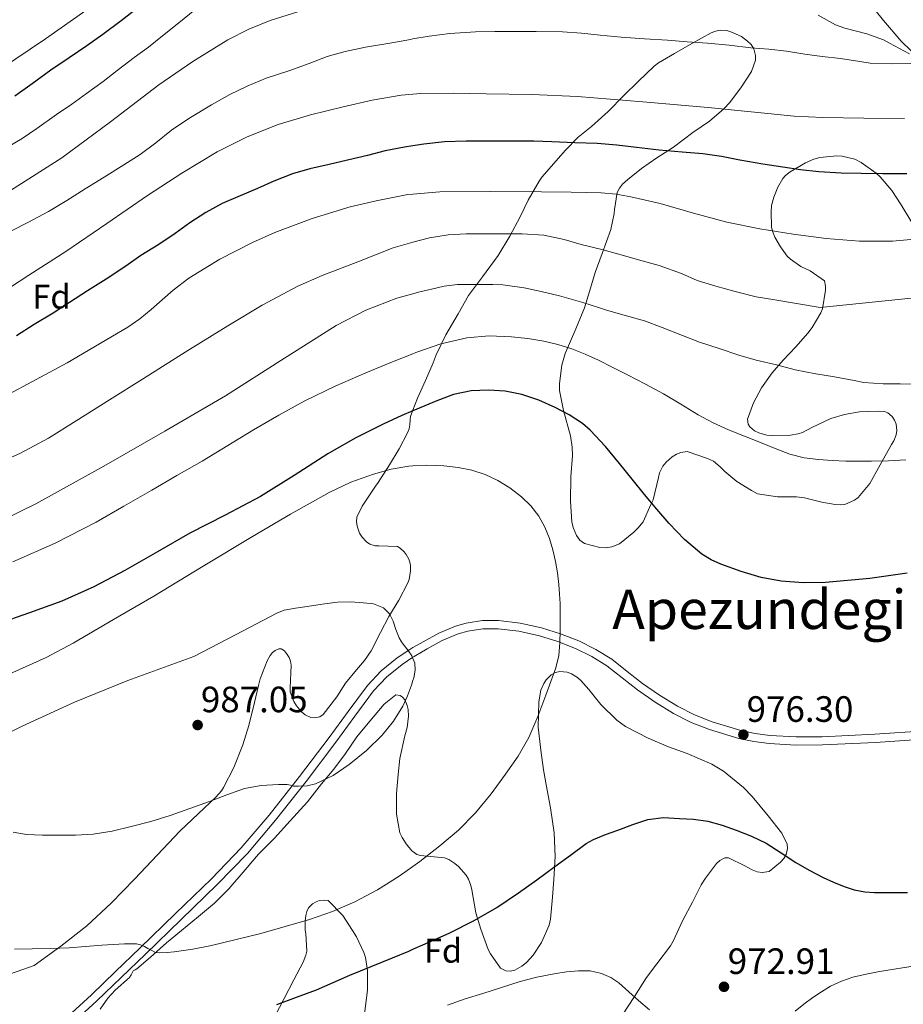
# Model space of a CAD drawing. Extents: x 580132 to 587001, y 738357 to 743068.
# Drawn here: x 581045 to 581304, y 739147 to 739436 of the extents above; entities that cross this region are included whole.
import ezdxf
from ezdxf.enums import TextEntityAlignment as Align

# ---------------------------------------------------------------- set-up
doc = ezdxf.new("R2010")
doc.units = 0
doc.header["$MEASUREMENT"] = 0
doc.linetypes.add('DGN Style 3', pattern=[108.25521, 77.32515, -30.93006])
for name, color, linetype in [('Nivel 11', 7, 'Continuous'), ('Nivel 21', 7, 'Continuous'), ('Nivel 35', 7, 'Continuous'), ('Nivel 37', 7, 'Continuous'), ('Nivel 4', 7, 'Continuous'), ('Nivel 41', 7, 'Continuous'), ('Nivel 45', 7, 'Continuous'), ('Nivel 5', 7, 'Continuous'), ('Nivel 57', 7, 'Continuous'), ('Nivel 7', 7, 'Continuous')]:
    doc.layers.add(name, color=color, linetype=linetype)
doc.styles.add('Style-arial', font='arial.shx', dxfattribs={"bigfont": 'arialbig.shx'})
doc.styles.add('Style-times', font='times.shx', dxfattribs={"bigfont": 'timesbig.shx'})

# ---------------------------------------------------------------- blocks, each defined once
blk = doc.blocks.new('5PATER_1')
at = {"layer": 'Nivel 7', "linetype": 'Continuous', "lineweight": 0}
h = blk.add_hatch(color=7, dxfattribs=at)
edge = h.paths.add_edge_path()
edge.add_arc((0, 0), 1.56, 315, 675)

msp = doc.modelspace()

# ---------------------------------------------------------------- linework, layer by layer
at = {"layer": 'Nivel 11', "color": 142, "linetype": 'DGN Style 3', "lineweight": 13}
msp.add_polyline3d([(581367.235, 739397.701, 954.999), (581358.496, 739400.116, 952.385), (581349.757, 739402.531, 949.999), (581344.765, 739404.493, 948.627), (581339.918, 739406.885, 947.27), (581335.396, 739409.063, 946.143), (581330.893, 739411.264, 944.999), (581324.989, 739414.199, 943.53), (581319.07, 739417.237, 942.415), (581313.785, 739420.167, 941.365), (581308.855, 739423.697, 939.999), (581303.116, 739429.292, 938.765), (581297.87, 739435.349, 937.582), (581292.283, 739442.375, 936.292)], dxfattribs=at)
at = {"layer": 'Nivel 21', "color": 7, "linetype": 'DGN Style 3', "lineweight": 0}
msp.add_polyline3d([(581059.151, 739143.633, 976.841), (581066.039, 739149.969, 977.732), (581073.116, 739156.794, 978.459), (581080.183, 739163.617, 979.188), (581090.705, 739173.767, 980.681), (581101.207, 739183.921, 982.212), (581109.938, 739192.987, 983.346), (581118.119, 739202.593, 984.356), (581126.983, 739213.914, 985.287), (581135.687, 739225.361, 985.828), (581141.244, 739232.964, 985.945), (581146.839, 739240.561, 985.972), (581150.907, 739244.876, 985.963), (581155.575, 739248.609, 985.892), (581159.287, 739251.104, 985.68), (581160.179, 739251.632, 985.588), (581163.127, 739253.377, 985.284), (581167.735, 739255.838, 984.632), (581172.615, 739257.905, 983.988), (581175.746, 739258.828, 983.711), (581180.491, 739259.543, 983.354), (581185.223, 739259.553, 982.916), (581191.523, 739258.812, 982.187), (581197.799, 739257.409, 981.428), (581203.37, 739255.714, 980.719), (581208.759, 739253.601, 980.004), (581213.683, 739251.139, 979.25), (581218.343, 739248.225, 978.564), (581222.865, 739244.697, 978.16), (581227.367, 739241.153, 977.844), (581232.389, 739237.689, 977.37), (581237.591, 739234.449, 976.964), (581242.546, 739231.929, 976.873), (581247.751, 739229.889, 976.868), (581256.115, 739227.362, 976.548), (581260.352, 739226.478, 976.427), (581264.647, 739225.921, 976.5), (581272.304, 739225.49, 976.945), (581279.959, 739225.553, 977.428), (581295.41, 739226.255, 978.345), (581310.855, 739227.281, 979.236)], dxfattribs=at)
at = {"layer": 'Nivel 21', "color": 7, "linetype": 'Continuous', "lineweight": 0}
msp.add_polyline3d([(581060.7, 739141.816, 976.841), (581067.675, 739148.232, 977.732), (581074.773, 739155.077, 978.459), (581081.84, 739161.9, 979.188), (581092.362, 739172.051, 980.681), (581102.896, 739182.235, 982.212), (581111.707, 739191.385, 983.346), (581119.967, 739201.083, 984.356), (581128.872, 739212.456, 985.287), (581137.6, 739223.935, 985.828), (581143.168, 739231.553, 985.945), (581148.674, 739239.03, 985.972), (581152.528, 739243.117, 985.963), (581156.988, 739246.684, 985.892), (581160.179, 739248.829, 985.703), (581160.561, 739249.086, 985.68), (581164.297, 739251.297, 985.284), (581168.764, 739253.683, 984.632), (581173.42, 739255.655, 983.988), (581176.264, 739256.493, 983.711), (581180.672, 739257.157, 983.354), (581185.086, 739257.167, 982.916), (581191.122, 739256.457, 982.187), (581197.191, 739255.1, 981.428), (581202.586, 739253.459, 980.719), (581207.788, 739251.419, 980.004), (581212.514, 739249.056, 979.25), (581216.973, 739246.268, 978.564), (581221.393, 739242.819, 978.16), (581225.95, 739239.232, 977.844), (581231.08, 739235.693, 977.37), (581236.417, 739232.369, 976.964), (581241.568, 739229.75, 976.873), (581246.969, 739227.633, 976.868), (581255.525, 739225.048, 976.548), (581259.954, 739224.124, 976.427), (581264.426, 739223.544, 976.5), (581272.247, 739223.104, 976.945), (581280.023, 739223.168, 977.428), (581295.543, 739223.873, 978.345), (581311.049, 739224.903, 979.236)], dxfattribs=at)
at = {"layer": 'Nivel 35', "color": 92, "linetype": 'DGN Style 3', "lineweight": 0}
for points in [[(581305.543, 739425.521, 946.836), (581299.671, 739428.641, 946.244), (581297.863, 739429.601, 946.084), (581293.015, 739431.441, 945.652), (581286.615, 739433.089, 945.044), (581283.815, 739434.001, 944.836), (581278.791, 739436.897, 944.612)], [(581123.191, 739249.969, 988.148), (581123.943, 739248.721, 988.148), (581124.311, 739247.697, 988.148), (581124.519, 739246.545, 988.148), (581124.263, 739239.873, 988.132), (581124.279, 739238.721, 988.084), (581125.303, 739235.841, 987.94), (581126.087, 739234.561, 987.892), (581127.559, 739232.849, 987.828), (581128.647, 739231.985, 987.796), (581130.295, 739231.201, 987.78), (581131.367, 739231.073, 987.78), (581132.903, 739231.409, 987.78), (581133.863, 739232.033, 987.78), (581137.895, 739237.233, 987.78), (581140.471, 739241.249, 987.78), (581143.687, 739245.121, 987.748), (581146.039, 739247.825, 987.748), (581147.927, 739250.657, 987.748), (581150.631, 739256.049, 987.764), (581153.111, 739260.785, 987.796), (581156.087, 739265.569, 987.972), (581158.695, 739270.625, 987.988), (581159.047, 739271.585, 987.988), (581159.479, 739274.097, 987.988), (581159.479, 739275.681, 987.988), (581159.303, 739276.641, 987.988), (581158.951, 739277.569, 987.956), (581158.215, 739278.897, 987.796), (581157.575, 739279.697, 987.62), (581156.439, 739280.753, 987.22), (581155.623, 739281.297, 986.868), (581150.151, 739281.457, 984.66), (581149.095, 739281.457, 984.356), (581147.575, 739281.969, 984.02), (581146.599, 739282.641, 983.764), (581145.303, 739284.001, 983.348), (581144.567, 739285.169, 983.092), (581143.815, 739287.233, 982.676), (581143.623, 739288.593, 982.404), (581143.719, 739289.857, 982.132), (581145.271, 739293.073, 981.652), (581149.223, 739298.897, 981.54), (581149.991, 739300.033, 981.556), (581153.271, 739305.201, 981.092), (581156.183, 739309.873, 980.452), (581158.599, 739314.545, 979.94), (581159.079, 739315.713, 979.94), (581159.287, 739316.881, 979.94), (581159.319, 739318.337, 979.924), (581159.463, 739319.329, 979.924), (581160.179, 739321.169, 979.891), (581161.543, 739324.673, 979.828), (581163.863, 739329.857, 978.708), (581166.103, 739335.009, 976.804), (581166.935, 739337.393, 975.956), (581169.815, 739343.217, 973.972), (581173.415, 739349.361, 972.116), (581176.439, 739354.721, 970.292), (581180.487, 739360.193, 968.404), (581185.159, 739366.529, 966.18), (581188.551, 739372.097, 964.404), (581191.559, 739377.809, 962.356), (581193.943, 739382.641, 960.308), (581197.127, 739388.209, 958.292), (581197.879, 739389.441, 957.972), (581201.415, 739393.473, 956.66), (581204.727, 739397.249, 955.7), (581208.519, 739401.089, 954.74), (581212.487, 739404.273, 953.78), (581217.351, 739408.657, 952.98), (581221.911, 739413.297, 952.1), (581226.055, 739417.409, 950.996), (581230.791, 739421.937, 949.7), (581232.007, 739422.897, 949.348), (581236.759, 739425.633, 948.404), (581241.799, 739428.609, 947.924), (581247.447, 739431.665, 947.764), (581248.775, 739432.209, 947.764), (581250.071, 739432.465, 947.764), (581252.007, 739432.369, 947.764), (581253.271, 739432.033, 947.764), (581256.327, 739430.577, 947.78), (581258.103, 739429.297, 947.78), (581259.175, 739428.241, 947.764), (581259.943, 739427.025, 947.78), (581260.455, 739425.041, 947.892), (581260.439, 739423.665, 948.02), (581259.239, 739420.337, 948.42), (581256.359, 739415.841, 949.348), (581252.887, 739411.281, 950.372), (581251.207, 739409.457, 950.884), (581246.951, 739405.841, 951.924), (581242.087, 739402.465, 952.932), (581236.471, 739398.209, 954.212), (581231.591, 739395.057, 955.252), (581227.095, 739391.921, 956.18), (581223.031, 739388.785, 957.348), (581221.479, 739387.345, 957.972), (581220.615, 739386.209, 958.388), (581219.943, 739384.961, 958.804)], [(581266.135, 739371.889, 962.436), (581265.447, 739373.617, 962.26), (581265.159, 739374.849, 962.148), (581264.983, 739379.297, 961.716), (581265.159, 739381.137, 961.556), (581265.783, 739383.601, 961.3), (581266.967, 739386.481, 960.916), (581268.487, 739389.041, 960.548), (581269.271, 739389.921, 960.372), (581270.599, 739391.025, 960.116), (581275.079, 739393.617, 958.628), (581277.543, 739394.737, 957.732), (581279.239, 739395.201, 957.204), (581284.215, 739395.633, 956.532), (581285.815, 739395.585, 956.5), (581289.479, 739394.673, 956.532), (581291.383, 739393.713, 956.788), (581295.719, 739390.625, 957.86), (581296.887, 739389.553, 958.212), (581300.343, 739385.489, 959.444), (581303.079, 739381.297, 960.484), (581306.167, 739376.193, 961.364)], [(581219.943, 739384.961, 958.804), (581219.143, 739379.985, 960.58), (581219.079, 739378.785, 961.06), (581218.071, 739374.113, 962.836), (581215.559, 739367.089, 964.916), (581213.479, 739361.457, 966.676), (581211.815, 739355.985, 968.116), (581210.343, 739351.121, 969.556), (581207.815, 739345.009, 970.996), (581204.743, 739337.825, 972.532), (581203.735, 739334.321, 972.996), (581203.031, 739328.977, 973.78), (581203.031, 739326.961, 974.132), (581204.215, 739321.073, 974.932), (581206.247, 739313.681, 975.668), (581206.823, 739310.321, 976.164), (581206.919, 739307.921, 976.58), (581206.343, 739301.681, 977.828), (581206.263, 739294.497, 978.964), (581206.727, 739288.513, 979.732), (581207.031, 739286.833, 979.812), (581208.007, 739284.449, 979.828), (581209.047, 739283.121, 979.828), (581210.375, 739282.113, 979.828), (581214.855, 739280.929, 979.828), (581216.631, 739280.913, 979.828), (581218.343, 739281.137, 979.828), (581220.599, 739282.033, 979.828), (581224.807, 739285.473, 979.828), (581226.007, 739286.625, 979.828), (581227.543, 739288.529, 979.828), (581229.815, 739293.553, 979.828), (581230.503, 739294.897, 979.828), (581232.071, 739301.457, 979.588), (581232.327, 739302.801, 979.492), (581233.287, 739304.737, 979.332), (581234.247, 739305.921, 979.22), (581236.007, 739307.473, 979.044), (581237.303, 739308.289, 978.916), (581238.583, 739308.817, 978.74), (581240.487, 739309.041, 978.468), (581246.359, 739307.057, 977.876), (581248.103, 739306.209, 977.812), (581250.119, 739304.625, 977.812), (581251.511, 739303.217, 977.812), (581255.015, 739300.337, 977.812), (581259.287, 739297.633, 977.812), (581261.031, 739296.705, 977.812), (581266.871, 739295.793, 977.78), (581272.471, 739295.761, 977.764), (581274.775, 739295.537, 977.764), (581279.831, 739294.241, 977.764), (581283.735, 739293.537, 977.604), (581285.255, 739293.457, 977.508), (581286.551, 739293.553, 977.364), (581289.415, 739294.849, 976.916), (581290.455, 739295.601, 976.724), (581293.895, 739299.745, 975.956), (581296.951, 739305.201, 975.092), (581300.295, 739311.089, 974.532), (581300.935, 739312.209, 974.468), (581301.607, 739313.969, 974.404), (581301.783, 739315.249, 974.356), (581301.623, 739317.121, 974.324), (581301.159, 739318.273, 974.308), (581300.487, 739319.297, 974.308), (581299.175, 739320.369, 974.308), (581298.167, 739320.753, 974.308), (581296.375, 739320.913, 974.308), (581290.839, 739320.657, 974.292), (581286.519, 739319.921, 974.292), (581282.535, 739318.705, 974.292), (581276.935, 739316.113, 974.276), (581274.199, 739314.673, 974.276), (581272.951, 739314.241, 974.276), (581270.727, 739313.857, 974.292), (581265.319, 739313.745, 974.484), (581263.767, 739313.905, 974.548), (581261.447, 739314.545, 974.548), (581260.119, 739315.153, 974.436), (581258.775, 739316.273, 974.068), (581258.311, 739317.105, 973.716), (581258.119, 739318.529, 973.124), (581259.847, 739323.313, 971.396), (581262.183, 739327.697, 970.18), (581265.303, 739332.161, 968.644), (581268.503, 739335.793, 967.284), (581272.215, 739339.777, 966.516), (581275.719, 739343.777, 966.244), (581277.047, 739345.425, 966.116), (581279.527, 739349.649, 965.556), (581280.039, 739350.833, 965.38), (581280.935, 739356.305, 964.5), (581280.935, 739357.457, 964.372), (581280.615, 739359.041, 964.228), (581276.487, 739361.953, 963.86), (581273.671, 739363.297, 963.492), (581270.727, 739365.361, 963.044), (581269.703, 739366.289, 962.884), (581267.735, 739368.977, 962.628), (581266.135, 739371.889, 962.436)], [(581037.719, 739154.497, 983.78), (581049.271, 739158.513, 983.956), (581057.115, 739164.23, 984.403), (581064.727, 739170.209, 984.868), (581071.825, 739176.848, 985.376), (581078.632, 739183.817, 985.907), (581092.071, 739197.953, 986.98), (581097.295, 739202.921, 987.244), (581102.519, 739207.889, 987.508), (581104.151, 739209.745, 987.508), (581104.759, 739210.641, 987.508), (581107.767, 739216.513, 987.508), (581110.391, 739223.153, 987.54), (581112.135, 739228.801, 987.7), (581113.751, 739235.601, 987.7), (581114.935, 739240.529, 987.684), (581115.447, 739242.545, 987.684), (581117.527, 739247.745, 987.716), (581118.423, 739249.297, 987.844), (581119.111, 739250.177, 987.94), (581119.799, 739250.833, 988.036), (581120.887, 739251.297, 988.116), (581121.607, 739251.281, 988.132), (581122.583, 739250.657, 988.148), (581123.191, 739249.969, 988.148)], [(581176.423, 739183.841, 980.132), (581177.111, 739181.969, 979.86), (581177.399, 739180.705, 979.668), (581178.615, 739174.017, 978.66), (581180.007, 739169.217, 977.988), (581182.199, 739163.265, 976.548), (581182.855, 739162.001, 976.212), (581185.767, 739157.745, 975.06), (581187.383, 739156.945, 974.836), (581188.599, 739156.913, 974.772), (581189.959, 739157.217, 974.772), (581192.087, 739158.337, 974.772), (581193.447, 739159.457, 974.772), (581195.335, 739161.585, 974.772), (581197.847, 739165.329, 974.804), (581200.071, 739170.369, 975.028), (581200.455, 739172.129, 975.156), (581201.015, 739178.529, 975.956), (581201.447, 739183.745, 976.532), (581201.767, 739190.449, 977.348), (581201.511, 739197.441, 978.244), (581200.423, 739204.705, 978.724), (581199.447, 739209.937, 978.9), (581198.359, 739215.841, 979.428), (581197.623, 739221.569, 980.116), (581196.871, 739228.353, 980.788), (581196.999, 739235.809, 981.252), (581197.591, 739239.137, 981.236), (581198.455, 739241.169, 981.236), (581199.207, 739242.257, 981.236), (581200.663, 739243.649, 981.236), (581201.863, 739244.353, 981.236), (581203.207, 739244.657, 981.236), (581205.319, 739244.449, 981.204), (581206.599, 739243.953, 981.156), (581208.327, 739242.897, 981.044), (581209.351, 739242.033, 980.948), (581211.623, 739239.377, 980.708), (581215.175, 739234.961, 980.58), (581219.847, 739230.385, 980.58), (581222.375, 739228.561, 980.58), (581229.015, 739225.089, 980.58), (581234.951, 739222.625, 980.58), (581240.455, 739220.609, 980.5), (581247.671, 739217.521, 980.356), (581251.031, 739215.489, 980.292), (581256.903, 739210.689, 979.924), (581259.447, 739208.017, 979.78), (581264.135, 739202.369, 979.476), (581268.183, 739197.345, 979.252), (581269.751, 739194.081, 979.044), (581269.847, 739192.801, 978.868), (581269.447, 739191.057, 978.532), (581268.775, 739189.921, 978.276), (581267.783, 739188.801, 978.004), (581264.487, 739186.097, 977.3), (581262.407, 739185.777, 976.884), (581260.967, 739186.017, 976.612), (581259.511, 739186.529, 976.34), (581257.367, 739187.697, 975.94), (581252.503, 739190.113, 975.332), (581251.447, 739190.049, 975.348), (581249.991, 739189.345, 975.348), (581249.063, 739188.385, 975.316), (581245.767, 739184.129, 974.852), (581244.583, 739182.129, 974.484), (581242.007, 739177.137, 973.508), (581239.175, 739171.793, 972.564), (581236.375, 739165.665, 972.084), (581235.527, 739164.321, 972.052), (581231.575, 739159.041, 971.588), (581228.519, 739154.993, 970.884), (581224.999, 739149.473, 969.844), (581221.495, 739144.097, 968.868)], [(581068.583, 739145.713, 979.188), (581070.823, 739148.993, 979.332), (581073.015, 739151.297, 979.396), (581077.191, 739155.073, 979.396), (581077.703, 739155.793, 979.396), (581078.327, 739156.977, 979.396), (581078.871, 739157.249, 979.396), (581079.303, 739157.601, 979.396), (581083.335, 739161.025, 979.428), (581087.991, 739165.169, 979.956), (581092.471, 739168.817, 980.516), (581097.367, 739172.945, 981.06), (581102.071, 739176.817, 981.588), (581106.327, 739181.009, 982.084), (581111.015, 739186.561, 982.644), (581114.951, 739191.105, 983.092), (581119.623, 739195.793, 983.54), (581124.231, 739200.945, 983.924), (581129.303, 739206.481, 984.564), (581133.367, 739211.729, 985.108), (581136.999, 739216.081, 985.572), (581140.423, 739220.641, 985.636), (581143.783, 739225.505, 985.636), (581148.087, 739230.737, 985.636), (581151.751, 739235.041, 985.636), (581155.191, 739237.777, 985.636), (581156.439, 739237.601, 985.636), (581157.159, 739237.137, 985.636), (581157.799, 739236.321, 985.62), (581158.503, 739234.721, 985.604), (581158.807, 739233.521, 985.604), (581158.903, 739231.585, 985.556), (581158.471, 739228.241, 985.348), (581157.799, 739225.777, 985.076), (581156.311, 739219.201, 983.876), (581155.863, 739214.497, 982.948), (581155.351, 739208.961, 982.036), (581155.319, 739202.833, 981.124), (581156.343, 739197.425, 980.644), (581156.983, 739196.033, 980.58), (581158.151, 739194.177, 980.564), (581159.879, 739192.129, 980.564), (581160.179, 739191.915, 980.564), (581161.335, 739191.089, 980.564), (581162.423, 739190.737, 980.564), (581164.311, 739190.545, 980.564), (581169.367, 739190.081, 980.564), (581170.679, 739189.569, 980.564), (581172.455, 739188.449, 980.564), (581173.495, 739187.553, 980.532), (581175.735, 739185.025, 980.292), (581176.423, 739183.841, 980.132)], [(581145.975, 739144.321, 972.148), (581146.887, 739151.409, 972.596), (581146.855, 739157.073, 973.044), (581146.279, 739160.929, 973.684), (581145.831, 739162.385, 973.956), (581143.687, 739166.913, 974.9), (581142.487, 739168.785, 975.3), (581139.623, 739173.185, 976.116), (581135.367, 739177.569, 976.404), (581134.359, 739177.713, 976.42), (581132.839, 739177.569, 976.42), (581131.815, 739177.217, 976.452), (581130.807, 739176.641, 976.532), (581129.639, 739175.393, 976.74), (581129.095, 739174.369, 976.9), (581128.775, 739173.217, 977.06), (581128.583, 739171.553, 977.3), (581128.647, 739168.913, 977.668), (581128.807, 739167.873, 977.7), (581129.111, 739162.737, 977.476), (581128.823, 739161.553, 977.476), (581128.007, 739159.521, 977.476), (581125.351, 739154.353, 977.444), (581122.487, 739148.881, 977.204), (581119.751, 739143.569, 977.14)]]:
    msp.add_polyline3d(points, dxfattribs=at)
at = {"layer": 'Nivel 4', "color": 30, "linetype": 'Continuous', "lineweight": 30, "flags": 128}
for points, elevation in [([(581079.678, 739438.997), (581074.75, 739435.237), (581069.374, 739431.173), (581064.686, 739427.925), (581059.55, 739424.389), (581054.158, 739420.725), (581048.686, 739416.757), (581043.678, 739413.141)], 925), ([(581304.718, 739390.421), (581297.742, 739390.421), (581291.326, 739390.453), (581285.534, 739390.565), (581278.942, 739390.949), (581273.582, 739391.573), (581268.462, 739392.309), (581262.558, 739393.221), (581255.838, 739394.421), (581250.494, 739395.445), (581245.054, 739396.213), (581238.99, 739396.789), (581232.254, 739397.349), (581225.566, 739398.101), (581219.902, 739398.773), (581214.142, 739399.253), (581207.55, 739399.509), (581200.814, 739399.813), (581195.534, 739399.957), (581193.982, 739399.957), (581188.03, 739399.957), (581181.134, 739399.957), (581175.774, 739399.957), (581169.374, 739399.765), (581163.406, 739399.077), (581160.179, 739398.595), (581157.726, 739398.229), (581152.03, 739397.125), (581146.846, 739395.813), (581141.022, 739394.373), (581135.646, 739393.109), (581130.03, 739391.877), (581124.926, 739390.357), (581119.422, 739388.229), (581114.702, 739386.069), (581109.582, 739383.925), (581104.35, 739381.685), (581099.534, 739379.077)], 950), ([(581099.534, 739379.077), (581094.83, 739376.005), (581090.542, 739372.917), (581085.758, 739369.685), (581080.526, 739366.517), (581076.094, 739363.349), (581070.35, 739359.509), (581064.894, 739356.101), (581059.646, 739352.757), (581054.83, 739349.605), (581049.278, 739346.245), (581044.126, 739342.917)], 950), ([(581304.824, 739273.479), (581293.934, 739271.845), (581280.945, 739270.697), (581274.431, 739270.655), (581267.95, 739271.061), (581262.057, 739272.177), (581256.254, 739273.957), (581250.296, 739276.067), (581247.449, 739277.383), (581244.734, 739279.045), (581239.67, 739283.268), (581235.182, 739288.005), (581231.518, 739292.199), (581227.934, 739296.453), (581224.296, 739301.008), (581220.67, 739305.573), (581216.511, 739310.534), (581212.078, 739315.301), (581209.763, 739317.327), (581205.912, 739319.837), (581201.79, 739322.005), (581197.024, 739324.13), (581192.046, 739325.749), (581187.175, 739326.713), (581182.302, 739327.045), (581177.187, 739326.838), (581172.078, 739325.733), (581167.207, 739323.901), (581162.51, 739321.941), (581160.179, 739320.949), (581156.968, 739319.582), (581151.47, 739317.125)], 975), ([(581151.47, 739317.125), (581143.267, 739312.941), (581135.262, 739308.389), (581125.417, 739302.073), (581115.518, 739295.861), (581105.225, 739290.48), (581094.91, 739285.141), (581085.362, 739279.711), (581075.806, 739274.277), (581066.731, 739269.487), (581057.374, 739265.285), (581047.918, 739261.813), (581038.398, 739258.549)], 975), ([(581120.286, 739147.093), (581126.114, 739149.266), (581131.934, 739151.461), (581136.826, 739153.571), (581141.71, 739155.701), (581147.934, 739158.228), (581154.158, 739160.757), (581158.951, 739162.783), (581160.179, 739163.315), (581163.726, 739164.853), (581170.955, 739168.157), (581178.062, 739171.733), (581184.722, 739175.528), (581191.086, 739179.781), (581196.409, 739183.658), (581201.726, 739187.541), (581206.274, 739190.896), (581210.846, 739194.229), (581213.025, 739195.496), (581216.574, 739196.88), (581220.19, 739198.149), (581224.505, 739199.862), (581228.942, 739201.333), (581233.547, 739201.851), (581238.174, 739201.637), (581242.324, 739201.365), (581246.462, 739200.773), (581250.691, 739199.667), (581254.814, 739198.229), (581259.289, 739196.445), (581263.598, 739194.325), (581267.925, 739191.556), (581272.222, 739188.757), (581276.2, 739186.465), (581280.254, 739184.293), (581283.264, 739182.912), (581286.366, 739181.717), (581289.367, 739180.726), (581292.446, 739180.133), (581295.301, 739179.951), (581298.158, 739179.893), (581301.542, 739179.885), (581304.926, 739179.893)], 975)]:
    msp.add_lwpolyline(points, dxfattribs=dict(at, elevation=elevation))
at = {"layer": 'Nivel 5', "color": 30, "linetype": 'Continuous', "lineweight": 0, "flags": 128}
for points, elevation in [([(581131.454, 739439.397), (581118.408, 739435.312), (581112.104, 739432.73), (581105.998, 739429.621), (581095.712, 739423.27), (581085.822, 739416.421), (581071.661, 739405.648), (581057.358, 739395.077), (581040.191, 739384.125), (581022.446, 739374.149), (581004.802, 739365.02), (580987.006, 739356.213), (580970.366, 739348.323)], 935), ([(581064.403, 739438.192), (581052.638, 739429.957), (581039.44, 739421.021)], 920), ([(581091.63, 739434.613), (581096.366, 739438.469)], 930), ([(581040.958, 739397.957), (581045.79, 739400.789), (581050.046, 739403.701), (581055.854, 739407.781), (581060.334, 739410.773), (581064.574, 739413.877), (581069.534, 739417.477), (581073.614, 739420.629), (581078.59, 739424.469), (581082.718, 739427.477), (581086.83, 739430.789), (581091.63, 739434.613)], 930), ([(581305.95, 739422.725), (581300.59, 739422.661), (581293.966, 739422.853), (581290.974, 739423.333), (581285.358, 739424.213), (581279.966, 739424.789), (581274.862, 739425.413), (581269.486, 739426.277), (581264.382, 739426.917), (581259.102, 739427.317), (581252.718, 739428.117), (581246.414, 739428.629), (581240.414, 739429.093), (581234.638, 739429.557), (581227.966, 739429.941), (581221.134, 739430.389), (581215.022, 739430.981), (581209.502, 739431.573), (581203.934, 739431.989), (581196.238, 739432.053), (581189.678, 739432.053), (581184.126, 739432.053), (581178.478, 739431.941), (581170.958, 739431.477), (581164.942, 739430.709), (581160.179, 739429.892), (581159.438, 739429.765), (581153.982, 739428.757), (581146.286, 739427.461), (581140.35, 739426.245), (581135.038, 739424.741), (581129.838, 739422.741), (581124.174, 739420.693), (581117.214, 739418.437), (581111.694, 739416.117), (581106.59, 739413.605), (581101.214, 739410.645), (581094.526, 739406.629), (581089.454, 739403.141), (581084.926, 739399.525), (581080.318, 739396.101), (581075.566, 739393.077), (581069.774, 739389.381), (581064.19, 739386.037), (581058.878, 739382.549), (581053.486, 739379.397), (581047.406, 739376.101), (581042.638, 739373.733)], 940), ([(581304.028, 739406.577), (581292.109, 739406.747), (581280.19, 739406.917), (581271.777, 739407.303), (581259.19, 739408.521), (581246.606, 739409.813), (581227.459, 739411.451), (581208.302, 739413.029), (581194.973, 739413.595), (581181.63, 739413.797), (581172.062, 739413.987), (581162.494, 739413.941), (581160.179, 739413.757), (581156.747, 739413.483), (581148.211, 739411.953), (581139.71, 739410.021), (581130.15, 739407.712), (581120.734, 739404.869), (581111.609, 739401.272), (581102.894, 739396.805), (581092.57, 739390.606), (581082.478, 739384.085), (581070.551, 739375.852), (581058.574, 739367.701), (581047.766, 739360.677), (581036.926, 739353.701)], 945), ([(581310.208, 739371.582), (581300.53, 739370.706), (581290.846, 739370.725), (581281.173, 739371.449), (581271.502, 739372.693), (581261.755, 739374.293), (581252.094, 739376.213), (581242.33, 739378.916), (581232.574, 739381.701), (581223.956, 739383.684), (581219.612, 739384.419), (581215.23, 739384.821), (581206.526, 739385.059), (581197.822, 739385.141), (581182.91, 739385.226), (581167.998, 739385.141), (581160.179, 739384.439), (581158.661, 739384.303), (581149.39, 739382.533), (581141.81, 739380.704), (581130.689, 739377.31), (581119.742, 739373.173), (581113.178, 739370.284), (581103.685, 739365.404), (581094.558, 739359.829), (581089.992, 739356.359), (581083.554, 739350.65), (581080.253, 739347.921), (581076.734, 739345.493), (581058.933, 739335.094)], 955), ([(581260.654, 739354.421), (581254.494, 739355.973), (581248.862, 739357.461), (581243.358, 739359.189), (581238.766, 739361.189), (581232.27, 739363.541), (581226.158, 739365.205), (581220.414, 739366.917), (581215.47, 739368.245), (581209.374, 739369.733), (581204.462, 739371.205), (581198.446, 739372.421), (581192.126, 739372.789), (581186.926, 739372.789), (581180.942, 739372.789), (581175.79, 739372.789), (581170.526, 739372.501), (581164.99, 739371.653), (581160.179, 739370.371), (581159.886, 739370.293), (581154.414, 739368.693), (581144.006, 739364.653), (581133.598, 739360.613), (581126.44, 739357.497), (581116.086, 739351.977), (581106.03, 739345.909), (581093.51, 739338.132), (581081.022, 739330.309), (581071.31, 739324.166), (581061.598, 739318.021), (581053.497, 739312.936), (581045.07, 739308.453), (581034.353, 739303.804)], 960), ([(581309.118, 739328.837), (581302.83, 739328.885), (581297.774, 739328.933), (581292.11, 739329.317), (581289.278, 739329.877), (581283.614, 739330.917), (581278.062, 739331.797), (581272.094, 739333.029), (581266.622, 739334.421), (581260.622, 739335.797), (581255.534, 739337.253), (581249.854, 739339.221), (581244.094, 739341.093), (581239.054, 739343.013), (581233.166, 739345.397), (581227.998, 739347.349), (581222.014, 739349.013), (581216.862, 739350.501), (581214.766, 739351.109), (581209.87, 739352.741), (581203.118, 739354.709), (581197.726, 739355.973), (581192.718, 739356.997), (581186.51, 739357.925), (581183.582, 739357.973), (581178.414, 739357.957), (581173.262, 739357.957), (581169.358, 739357.477), (581165.558, 739356.605), (581161.758, 739355.733), (581160.179, 739355.297), (581155.5, 739354.005), (581146.4, 739350.465), (581137.71, 739345.957), (581121.466, 739335.709), (581105.31, 739325.429), (581087.55, 739314.993), (581069.646, 739304.773), (581049.76, 739293.775), (581039.595, 739288.753)], 965), ([(581338.382, 739357.317), (581279.406, 739351.205), (581266.078, 739353.461), (581260.654, 739354.421)], 960), ([(581198.478, 739341.381), (581193.768, 739342.16), (581189.038, 739342.645), (581182.464, 739342.958), (581175.902, 739342.405), (581168.376, 739340.572), (581161.054, 739338.053), (581160.179, 739337.712), (581153.695, 739335.188), (581146.414, 739332.165), (581137.394, 739328.189), (581128.526, 739323.893), (581120.935, 739319.752), (581113.47, 739315.397), (581106.007, 739310.815), (581098.51, 739306.293), (581091.103, 739302.02), (581083.694, 739297.749), (581075.568, 739293.066), (581067.438, 739288.389), (581055.456, 739282.185), (581043.102, 739276.725)], 970), ([(581304.414, 739306.629), (581299.383, 739306.386), (581294.35, 739306.293), (581290.622, 739306.275), (581286.894, 739306.293), (581282.892, 739306.441), (581278.894, 739306.741), (581274.66, 739307.256), (581270.542, 739308.325), (581266.198, 739309.98), (581261.886, 739311.685), (581257.224, 739313.542), (581252.574, 739315.429), (581248.041, 739317.5), (581243.63, 739319.829), (581238.573, 739322.918), (581233.502, 739325.973), (581228.234, 739328.77), (581222.942, 739331.525), (581218.703, 739333.693), (581214.446, 739335.829), (581210.608, 739337.578), (581206.67, 739339.125), (581202.62, 739340.407), (581198.478, 739341.381)], 970), ([(581058.933, 739335.094), (581040.782, 739325.301)], 955), ([(581028.238, 739237.701), (581052.798, 739248.722), (581060.702, 739252.933), (581072.502, 739259.845), (581084.302, 739266.757), (581098.758, 739275.461), (581113.214, 739284.165), (581124.375, 739290.721), (581135.662, 739297.093), (581142.019, 739300.053), (581148.67, 739302.437), (581153.792, 739303.889), (581159.006, 739304.805), (581160.179, 739304.876), (581164.132, 739305.115), (581169.262, 739304.917), (581173.365, 739304.436), (581177.438, 739303.589), (581181.289, 739302.341), (581184.974, 739300.629), (581188.567, 739298.395), (581191.902, 739295.781), (581194.697, 739293.173), (581197.07, 739290.181), (581198.814, 739286.964), (581200.11, 739283.573), (581201.124, 739280.254), (581201.902, 739276.885), (581202.44, 739273.501), (581202.846, 739270.101), (581203.11, 739267.311), (581203.246, 739264.517), (581203.249, 739262.413), (581203.246, 739260.309), (581203.236, 739256.653)], 980), ([(581041.112, 739226.27), (581045.79, 739228.613), (581061.151, 739235.623), (581076.75, 739242.005), (581086.398, 739245.509), (581096.046, 739249.013), (581108.206, 739255.389), (581120.366, 739261.765), (581122.445, 739262.581), (581125.778, 739263.221), (581129.166, 739263.685), (581133.641, 739264.403), (581138.126, 739264.965), (581141.904, 739265.041), (581145.694, 739264.789), (581148.667, 739264.458), (581151.534, 739263.333), (581153.267, 739261.545), (581154.382, 739259.365), (581155.19, 739256.909), (581156.11, 739254.533), (581156.835, 739253.384), (581157.598, 739252.261), (581158.728, 739250.822), (581159.854, 739249.253), (581160.179, 739248.454), (581160.714, 739247.138), (581160.846, 739245.013), (581160.444, 739242.836), (581160.179, 739241.976)], 985), ([(581203.236, 739256.653), (581203.214, 739252.997), (581202.897, 739249.344), (581202.014, 739245.765), (581200.577, 739241.691), (581199.054, 739237.669)], 980), ([(581160.179, 739241.976), (581159.774, 739240.661), (581158.596, 739237.536), (581157.198, 739234.533), (581154.459, 739230.11), (581151.198, 739226.037), (581146.6, 739221.467), (581141.55, 739217.365), (581136.849, 739214.15), (581131.678, 739211.749), (581129.2, 739211.187), (581126.702, 739211.029), (581125.246, 739211.109), (581124.319, 739211.327), (581123.39, 739211.525), (581122.087, 739211.571), (581120.782, 739211.525), (581115.759, 739211.307), (581110.83, 739210.405), (581105.723, 739208.527), (581100.67, 739206.613), (581094.902, 739204.523), (581089.118, 739202.469), (581083.437, 739200.732), (581077.678, 739199.221), (581072.15, 739197.875), (581066.542, 739196.965), (581061.422, 739196.705), (581056.302, 739196.693), (581051.702, 739196.747), (581047.102, 739196.949), (581043.109, 739197.626)], 985), ([(581199.054, 739237.669), (581196.688, 739231.458), (581194.126, 739225.317), (581190.976, 739219.826), (581187.31, 739214.629), (581183.089, 739208.795), (581178.526, 739203.221), (581173.484, 739198.182), (581168.062, 739193.557), (581162.208, 739189.009), (581160.179, 739187.572), (581156.158, 739184.725), (581149.81, 739180.712), (581143.182, 739177.173), (581136.624, 739174.356), (581129.886, 739172.037), (581115.628, 739167.928), (581101.214, 739164.421), (581095.774, 739163.349), (581090.286, 739162.533), (581088.206, 739162.362), (581086.126, 739162.277), (581084.782, 739162.341), (581083.55, 739162.997), (581082.588, 739163.568), (581081.614, 739164.133), (581080.456, 739164.629), (581079.23, 739164.869), (581077.478, 739164.932), (581075.726, 739164.885), (581072.429, 739164.707), (581069.134, 739164.501), (581064.352, 739164.096), (581059.566, 739163.717), (581054.135, 739163.493), (581048.702, 739163.397), (581043.558, 739163.373)], 980), ([(581170.27, 739146.933), (581175.436, 739148.747), (581180.654, 739150.389), (581186.086, 739152.129), (581191.534, 739153.829), (581196.482, 739155.102), (581201.518, 739156.133), (581205.085, 739156.674), (581208.654, 739156.981), (581212.014, 739156.943), (581215.374, 739156.245), (581218.07, 739155.077), (581220.43, 739153.429), (581223.327, 739150.88), (581226.222, 739148.341), (581229.419, 739145.6)], 970), ([(581272.046, 739145.125), (581274.565, 739147.25), (581277.214, 739149.173), (581279.777, 739150.882), (581282.43, 739152.453), (581285.592, 739153.96), (581288.894, 739155.093), (581292.804, 739156.051), (581296.75, 739156.821), (581307.768, 739158.57)], 970)]:
    msp.add_lwpolyline(points, dxfattribs=dict(at, elevation=elevation))
at = {"layer": 'Nivel 57', "color": 92, "linetype": 'DGN Style 3', "lineweight": 0}
for points in [[(581305.543, 739425.521, 946.836), (581299.671, 739428.641, 946.244), (581297.863, 739429.601, 946.084), (581293.015, 739431.441, 945.652), (581286.615, 739433.089, 945.044), (581283.815, 739434.001, 944.836), (581278.791, 739436.897, 944.612)], [(581037.719, 739154.497, 983.78), (581049.271, 739158.513, 983.956), (581057.115, 739164.23, 984.403), (581064.727, 739170.209, 984.868), (581071.825, 739176.848, 985.376), (581078.632, 739183.817, 985.907), (581092.071, 739197.953, 986.98), (581097.295, 739202.921, 987.244), (581102.519, 739207.889, 987.508), (581104.151, 739209.745, 987.508), (581104.759, 739210.641, 987.508), (581107.767, 739216.513, 987.508), (581110.391, 739223.153, 987.54), (581112.135, 739228.801, 987.7), (581113.751, 739235.601, 987.7), (581114.935, 739240.529, 987.684), (581115.447, 739242.545, 987.684), (581117.527, 739247.745, 987.716), (581118.423, 739249.297, 987.844), (581119.111, 739250.177, 987.94), (581119.799, 739250.833, 988.036), (581120.887, 739251.297, 988.116), (581121.607, 739251.281, 988.132), (581122.583, 739250.657, 988.148), (581123.191, 739249.969, 988.148), (581123.943, 739248.721, 988.148), (581124.311, 739247.697, 988.148), (581124.519, 739246.545, 988.148), (581124.263, 739239.873, 988.132), (581124.279, 739238.721, 988.084), (581125.303, 739235.841, 987.94), (581126.087, 739234.561, 987.892), (581127.559, 739232.849, 987.828), (581128.647, 739231.985, 987.796), (581130.295, 739231.201, 987.78), (581131.367, 739231.073, 987.78), (581132.903, 739231.409, 987.78), (581133.863, 739232.033, 987.78), (581137.895, 739237.233, 987.78), (581140.471, 739241.249, 987.78), (581143.687, 739245.121, 987.748), (581146.039, 739247.825, 987.748), (581147.927, 739250.657, 987.748), (581150.631, 739256.049, 987.764), (581153.111, 739260.785, 987.796), (581156.087, 739265.569, 987.972), (581158.695, 739270.625, 987.988), (581159.047, 739271.585, 987.988), (581159.479, 739274.097, 987.988), (581159.479, 739275.681, 987.988), (581159.303, 739276.641, 987.988), (581158.951, 739277.569, 987.956), (581158.215, 739278.897, 987.796), (581157.575, 739279.697, 987.62), (581156.439, 739280.753, 987.22), (581155.623, 739281.297, 986.868), (581150.151, 739281.457, 984.66), (581149.095, 739281.457, 984.356), (581147.575, 739281.969, 984.02), (581146.599, 739282.641, 983.764), (581145.303, 739284.001, 983.348), (581144.567, 739285.169, 983.092), (581143.815, 739287.233, 982.676), (581143.623, 739288.593, 982.404), (581143.719, 739289.857, 982.132), (581145.271, 739293.073, 981.652), (581149.223, 739298.897, 981.54), (581149.991, 739300.033, 981.556), (581153.271, 739305.201, 981.092), (581156.183, 739309.873, 980.452), (581158.599, 739314.545, 979.94), (581159.079, 739315.713, 979.94), (581159.287, 739316.881, 979.94), (581159.319, 739318.337, 979.924), (581159.463, 739319.329, 979.924), (581160.179, 739321.169, 979.891), (581161.543, 739324.673, 979.828), (581163.863, 739329.857, 978.708), (581166.103, 739335.009, 976.804), (581166.935, 739337.393, 975.956), (581169.815, 739343.217, 973.972), (581173.415, 739349.361, 972.116), (581176.439, 739354.721, 970.292), (581180.487, 739360.193, 968.404), (581185.159, 739366.529, 966.18), (581188.551, 739372.097, 964.404), (581191.559, 739377.809, 962.356), (581193.943, 739382.641, 960.308), (581197.127, 739388.209, 958.292), (581197.879, 739389.441, 957.972), (581201.415, 739393.473, 956.66), (581204.727, 739397.249, 955.7), (581208.519, 739401.089, 954.74), (581212.487, 739404.273, 953.78), (581217.351, 739408.657, 952.98), (581221.911, 739413.297, 952.1), (581226.055, 739417.409, 950.996), (581230.791, 739421.937, 949.7), (581232.007, 739422.897, 949.348), (581236.759, 739425.633, 948.404), (581241.799, 739428.609, 947.924), (581247.447, 739431.665, 947.764), (581248.775, 739432.209, 947.764), (581250.071, 739432.465, 947.764), (581252.007, 739432.369, 947.764), (581253.271, 739432.033, 947.764), (581256.327, 739430.577, 947.78), (581258.103, 739429.297, 947.78), (581259.175, 739428.241, 947.764), (581259.943, 739427.025, 947.78), (581260.455, 739425.041, 947.892), (581260.439, 739423.665, 948.02), (581259.239, 739420.337, 948.42), (581256.359, 739415.841, 949.348), (581252.887, 739411.281, 950.372), (581251.207, 739409.457, 950.884), (581246.951, 739405.841, 951.924), (581242.087, 739402.465, 952.932), (581236.471, 739398.209, 954.212), (581231.591, 739395.057, 955.252), (581227.095, 739391.921, 956.18), (581223.031, 739388.785, 957.348), (581221.479, 739387.345, 957.972), (581220.615, 739386.209, 958.388), (581219.943, 739384.961, 958.804), (581219.143, 739379.985, 960.58), (581219.079, 739378.785, 961.06), (581218.071, 739374.113, 962.836), (581215.559, 739367.089, 964.916), (581213.479, 739361.457, 966.676), (581211.815, 739355.985, 968.116), (581210.343, 739351.121, 969.556), (581207.815, 739345.009, 970.996), (581204.743, 739337.825, 972.532), (581203.735, 739334.321, 972.996), (581203.031, 739328.977, 973.78), (581203.031, 739326.961, 974.132), (581204.215, 739321.073, 974.932), (581206.247, 739313.681, 975.668), (581206.823, 739310.321, 976.164), (581206.919, 739307.921, 976.58), (581206.343, 739301.681, 977.828), (581206.263, 739294.497, 978.964), (581206.727, 739288.513, 979.732), (581207.031, 739286.833, 979.812), (581208.007, 739284.449, 979.828), (581209.047, 739283.121, 979.828), (581210.375, 739282.113, 979.828), (581214.855, 739280.929, 979.828), (581216.631, 739280.913, 979.828), (581218.343, 739281.137, 979.828), (581220.599, 739282.033, 979.828), (581224.807, 739285.473, 979.828), (581226.007, 739286.625, 979.828), (581227.543, 739288.529, 979.828), (581229.815, 739293.553, 979.828), (581230.503, 739294.897, 979.828), (581232.071, 739301.457, 979.588), (581232.327, 739302.801, 979.492), (581233.287, 739304.737, 979.332), (581234.247, 739305.921, 979.22), (581236.007, 739307.473, 979.044), (581237.303, 739308.289, 978.916), (581238.583, 739308.817, 978.74), (581240.487, 739309.041, 978.468), (581246.359, 739307.057, 977.876), (581248.103, 739306.209, 977.812), (581250.119, 739304.625, 977.812), (581251.511, 739303.217, 977.812), (581255.015, 739300.337, 977.812), (581259.287, 739297.633, 977.812), (581261.031, 739296.705, 977.812), (581266.871, 739295.793, 977.78), (581272.471, 739295.761, 977.764), (581274.775, 739295.537, 977.764), (581279.831, 739294.241, 977.764), (581283.735, 739293.537, 977.604), (581285.255, 739293.457, 977.508), (581286.551, 739293.553, 977.364), (581289.415, 739294.849, 976.916), (581290.455, 739295.601, 976.724), (581293.895, 739299.745, 975.956), (581296.951, 739305.201, 975.092), (581300.295, 739311.089, 974.532), (581300.935, 739312.209, 974.468), (581301.607, 739313.969, 974.404), (581301.783, 739315.249, 974.356), (581301.623, 739317.121, 974.324), (581301.159, 739318.273, 974.308), (581300.487, 739319.297, 974.308), (581299.175, 739320.369, 974.308), (581298.167, 739320.753, 974.308), (581296.375, 739320.913, 974.308), (581290.839, 739320.657, 974.292), (581286.519, 739319.921, 974.292), (581282.535, 739318.705, 974.292), (581276.935, 739316.113, 974.276), (581274.199, 739314.673, 974.276), (581272.951, 739314.241, 974.276), (581270.727, 739313.857, 974.292), (581265.319, 739313.745, 974.484), (581263.767, 739313.905, 974.548), (581261.447, 739314.545, 974.548), (581260.119, 739315.153, 974.436), (581258.775, 739316.273, 974.068), (581258.311, 739317.105, 973.716), (581258.119, 739318.529, 973.124), (581259.847, 739323.313, 971.396), (581262.183, 739327.697, 970.18), (581265.303, 739332.161, 968.644), (581268.503, 739335.793, 967.284), (581272.215, 739339.777, 966.516), (581275.719, 739343.777, 966.244), (581277.047, 739345.425, 966.116), (581279.527, 739349.649, 965.556), (581280.039, 739350.833, 965.38), (581280.935, 739356.305, 964.5), (581280.935, 739357.457, 964.372), (581280.615, 739359.041, 964.228), (581276.487, 739361.953, 963.86), (581273.671, 739363.297, 963.492), (581270.727, 739365.361, 963.044), (581269.703, 739366.289, 962.884), (581267.735, 739368.977, 962.628), (581266.135, 739371.889, 962.436), (581265.447, 739373.617, 962.26), (581265.159, 739374.849, 962.148), (581264.983, 739379.297, 961.716), (581265.159, 739381.137, 961.556), (581265.783, 739383.601, 961.3), (581266.967, 739386.481, 960.916), (581268.487, 739389.041, 960.548), (581269.271, 739389.921, 960.372), (581270.599, 739391.025, 960.116), (581275.079, 739393.617, 958.628), (581277.543, 739394.737, 957.732), (581279.239, 739395.201, 957.204), (581284.215, 739395.633, 956.532), (581285.815, 739395.585, 956.5), (581289.479, 739394.673, 956.532), (581291.383, 739393.713, 956.788), (581295.719, 739390.625, 957.86), (581296.887, 739389.553, 958.212), (581300.343, 739385.489, 959.444), (581303.079, 739381.297, 960.484), (581306.167, 739376.193, 961.364)], [(581221.495, 739144.097, 968.868), (581224.999, 739149.473, 969.844), (581228.519, 739154.993, 970.884), (581231.575, 739159.041, 971.588), (581235.527, 739164.321, 972.052), (581236.375, 739165.665, 972.084), (581239.175, 739171.793, 972.564), (581242.007, 739177.137, 973.508), (581244.583, 739182.129, 974.484), (581245.767, 739184.129, 974.852), (581249.063, 739188.385, 975.316), (581249.991, 739189.345, 975.348), (581251.447, 739190.049, 975.348), (581252.503, 739190.113, 975.332), (581257.367, 739187.697, 975.94), (581259.511, 739186.529, 976.34), (581260.967, 739186.017, 976.612), (581262.407, 739185.777, 976.884), (581264.487, 739186.097, 977.3), (581267.783, 739188.801, 978.004), (581268.775, 739189.921, 978.276), (581269.447, 739191.057, 978.532), (581269.847, 739192.801, 978.868), (581269.751, 739194.081, 979.044), (581268.183, 739197.345, 979.252), (581264.135, 739202.369, 979.476), (581259.447, 739208.017, 979.78), (581256.903, 739210.689, 979.924), (581251.031, 739215.489, 980.292), (581247.671, 739217.521, 980.356), (581240.455, 739220.609, 980.5), (581234.951, 739222.625, 980.58), (581229.015, 739225.089, 980.58), (581222.375, 739228.561, 980.58), (581219.847, 739230.385, 980.58), (581215.175, 739234.961, 980.58), (581211.623, 739239.377, 980.708), (581209.351, 739242.033, 980.948), (581208.327, 739242.897, 981.044), (581206.599, 739243.953, 981.156), (581205.319, 739244.449, 981.204), (581203.207, 739244.657, 981.236), (581201.863, 739244.353, 981.236), (581200.663, 739243.649, 981.236), (581199.207, 739242.257, 981.236), (581198.455, 739241.169, 981.236), (581197.591, 739239.137, 981.236), (581196.999, 739235.809, 981.252), (581196.871, 739228.353, 980.788), (581197.623, 739221.569, 980.116), (581198.359, 739215.841, 979.428), (581199.447, 739209.937, 978.9), (581200.423, 739204.705, 978.724), (581201.511, 739197.441, 978.244), (581201.767, 739190.449, 977.348), (581201.447, 739183.745, 976.532), (581201.015, 739178.529, 975.956), (581200.455, 739172.129, 975.156), (581200.071, 739170.369, 975.028), (581197.847, 739165.329, 974.804), (581195.335, 739161.585, 974.772), (581193.447, 739159.457, 974.772), (581192.087, 739158.337, 974.772), (581189.959, 739157.217, 974.772), (581188.599, 739156.913, 974.772), (581187.383, 739156.945, 974.836), (581185.767, 739157.745, 975.06), (581182.855, 739162.001, 976.212), (581182.199, 739163.265, 976.548), (581180.007, 739169.217, 977.988), (581178.615, 739174.017, 978.66), (581177.399, 739180.705, 979.668), (581177.111, 739181.969, 979.86), (581176.423, 739183.841, 980.132), (581175.735, 739185.025, 980.292), (581173.495, 739187.553, 980.532), (581172.455, 739188.449, 980.564), (581170.679, 739189.569, 980.564), (581169.367, 739190.081, 980.564), (581164.311, 739190.545, 980.564), (581162.423, 739190.737, 980.564), (581161.335, 739191.089, 980.564), (581160.179, 739191.915, 980.564), (581159.879, 739192.129, 980.564), (581158.151, 739194.177, 980.564), (581156.983, 739196.033, 980.58), (581156.343, 739197.425, 980.644), (581155.319, 739202.833, 981.124), (581155.351, 739208.961, 982.036), (581155.863, 739214.497, 982.948), (581156.311, 739219.201, 983.876), (581157.799, 739225.777, 985.076), (581158.471, 739228.241, 985.348), (581158.903, 739231.585, 985.556), (581158.807, 739233.521, 985.604), (581158.503, 739234.721, 985.604), (581157.799, 739236.321, 985.62), (581157.159, 739237.137, 985.636), (581156.439, 739237.601, 985.636), (581155.191, 739237.777, 985.636), (581151.751, 739235.041, 985.636), (581148.087, 739230.737, 985.636), (581143.783, 739225.505, 985.636), (581140.423, 739220.641, 985.636), (581136.999, 739216.081, 985.572), (581133.367, 739211.729, 985.108), (581129.303, 739206.481, 984.564), (581124.231, 739200.945, 983.924), (581119.623, 739195.793, 983.54), (581114.951, 739191.105, 983.092), (581111.015, 739186.561, 982.644), (581106.327, 739181.009, 982.084), (581102.071, 739176.817, 981.588), (581097.367, 739172.945, 981.06), (581092.471, 739168.817, 980.516), (581087.991, 739165.169, 979.956), (581083.335, 739161.025, 979.428), (581079.303, 739157.601, 979.396), (581078.871, 739157.249, 979.396), (581078.327, 739156.977, 979.396), (581077.703, 739155.793, 979.396), (581077.191, 739155.073, 979.396), (581073.015, 739151.297, 979.396), (581070.823, 739148.993, 979.332), (581068.583, 739145.713, 979.188)], [(581119.751, 739143.569, 977.14), (581122.487, 739148.881, 977.204), (581125.351, 739154.353, 977.444), (581128.007, 739159.521, 977.476), (581128.823, 739161.553, 977.476), (581129.111, 739162.737, 977.476), (581128.807, 739167.873, 977.7), (581128.647, 739168.913, 977.668), (581128.583, 739171.553, 977.3), (581128.775, 739173.217, 977.06), (581129.095, 739174.369, 976.9), (581129.639, 739175.393, 976.74), (581130.807, 739176.641, 976.532), (581131.815, 739177.217, 976.452), (581132.839, 739177.569, 976.42), (581134.359, 739177.713, 976.42), (581135.367, 739177.569, 976.404), (581139.623, 739173.185, 976.116), (581142.487, 739168.785, 975.3), (581143.687, 739166.913, 974.9), (581145.831, 739162.385, 973.956), (581146.279, 739160.929, 973.684), (581146.855, 739157.073, 973.044), (581146.887, 739151.409, 972.596), (581145.975, 739144.321, 972.148)]]:
    msp.add_polyline3d(points, dxfattribs=at)

# ---------------------------------------------------------------- block references
at = {"layer": 'Nivel 7', "color": 7, "linetype": 'Continuous', "lineweight": 0}
for p in [(581097.15, 739228.965, 987.048), (581256.894, 739226.149, 976.296), (581251.23, 739152.309, 972.912)]:
    msp.add_blockref('5PATER_1', p, dxfattribs=at)

# ---------------------------------------------------------------- texts
at = {"layer": 'Nivel 37', "color": 92, "linetype": 'Continuous', "lineweight": 0, "style": 'Style-arial'}
for p in [(581054.371, 739354.433, 948.366), (581168.979, 739162.881, 973.981)]:
    msp.add_text('Fd', height=7, dxfattribs=at).set_placement(p, align=Align.MIDDLE_CENTER)
at = {"layer": 'Nivel 41', "color": 7, "linetype": 'Continuous', "lineweight": 0, "style": 'Style-arial'}
for s, p in [('987.05', (581098.112, 739232.715, 987.048)), ('976.30', (581257.856, 739229.899, 976.296)), ('972.91', (581252.332, 739156.059, 972.912))]:
    msp.add_text(s, height=7.5, dxfattribs=at).set_placement(p)
at = {"layer": 'Nivel 45', "color": 7, "linetype": 'Continuous', "lineweight": 0, "style": 'Style-times'}
msp.add_text('Apezundegi', height=11.5, dxfattribs=at).set_placement((581261.569, 739262.85, 975.317), align=Align.MIDDLE_CENTER)

doc.saveas('drawing.dxf')
